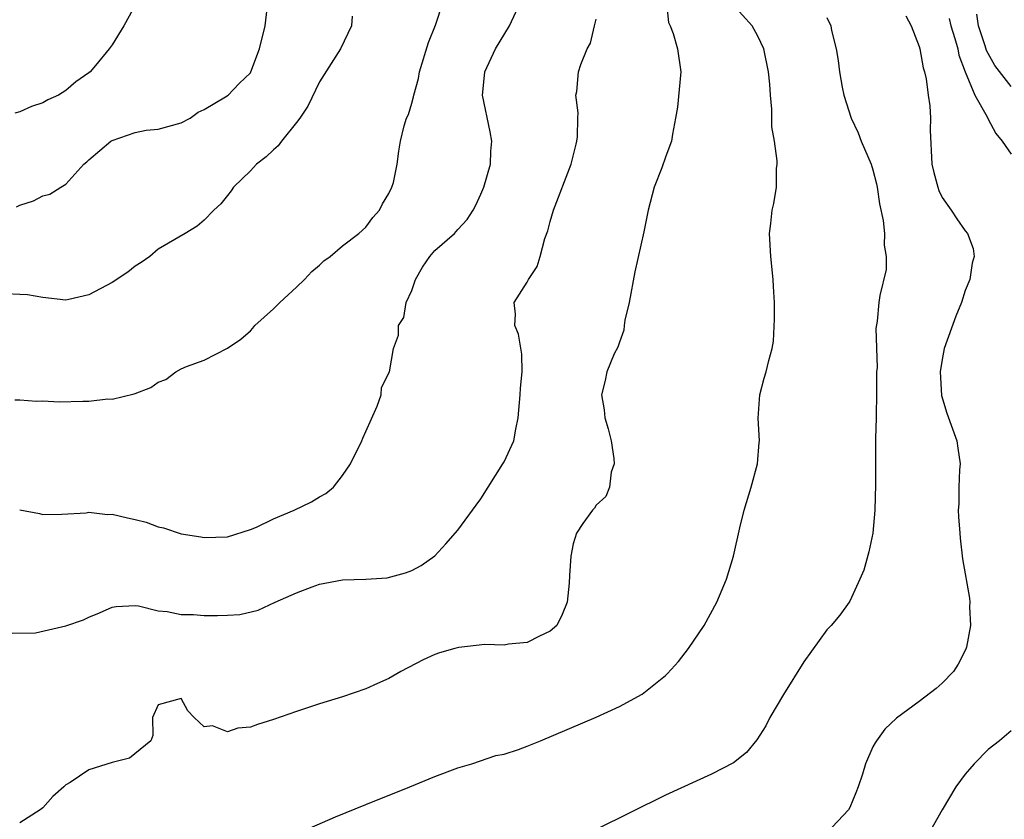
# Model space of a CAD drawing. Units: inches. Extents: x 2514000 to 2515863, y 1524000 to 1527000.
# Drawn here: x 2515155 to 2515240, y 1525254 to 1525324 of the extents above; entities that cross this region are included whole.
import ezdxf

# ---------------------------------------------------------------- set-up
doc = ezdxf.new("R2010")
doc.units = ezdxf.units.IN
doc.header["$MEASUREMENT"] = 0
doc.layers.add('LD25141524_2ft', color=122, linetype='Continuous')

msp = doc.modelspace()

# ---------------------------------------------------------------- linework, layer by layer
at = {"layer": 'LD25141524_2ft'}
for points, elevation in [([(2515154.555, 1525290.555), (2515155, 1525290.55), (2515156.435, 1525290.434), (2515157, 1525290.465), (2515158.399, 1525290.399), (2515160.459, 1525290.458), (2515161, 1525290.436), (2515162.639, 1525290.639), (2515163, 1525290.619), (2515164.93, 1525291.07), (2515165, 1525291.109), (2515166.375, 1525291.625), (2515167, 1525292.082), (2515167.664, 1525292.336), (2515168.528, 1525293), (2515169, 1525293.245), (2515169.453, 1525293.452), (2515171, 1525294), (2515173, 1525295.036), (2515174.184, 1525295.816), (2515175, 1525296.539), (2515175.219, 1525296.781), (2515175.39, 1525297), (2515177, 1525298.442), (2515177.546, 1525299), (2515179, 1525300.326), (2515179.693, 1525301), (2515180.321, 1525301.679), (2515181, 1525302.241), (2515181.379, 1525302.621), (2515181.904, 1525303), (2515183, 1525303.92), (2515184.403, 1525305), (2515185, 1525305.539), (2515185.62, 1525306.38), (2515186.198, 1525307), (2515186.445, 1525307.555), (2515187, 1525308.445), (2515187.279, 1525309), (2515187.401, 1525309.401), (2515187.729, 1525311), (2515187.864, 1525312.136), (2515188.019, 1525313), (2515188.338, 1525314.338), (2515188.541, 1525315), (2515188.704, 1525315.296), (2515189, 1525316.286), (2515189.155, 1525316.845), (2515189.163, 1525317), (2515189.578, 1525318.422), (2515189.675, 1525319), (2515190.453, 1525321.547), (2515191.057, 1525323.057), (2515191.694, 1525325)], 7856), ([(2515165.13, 1525325), (2515164.01, 1525323), (2515163, 1525321.345), (2515162.746, 1525321), (2515161.552, 1525319.552), (2515161.092, 1525319), (2515161, 1525318.92), (2515159.865, 1525318.135), (2515159, 1525317.404), (2515158.354, 1525317), (2515157.427, 1525316.573), (2515157, 1525316.33), (2515156.009, 1525315.991), (2515155, 1525315.548), (2515154.58, 1525315.42)], 7850), ([(2515154.988, 1525281.012), (2515156.701, 1525280.702), (2515157, 1525280.606), (2515158.646, 1525280.646), (2515160.747, 1525280.747), (2515161, 1525280.806), (2515162.619, 1525280.62), (2515163, 1525280.647), (2515164.328, 1525280.328), (2515165, 1525280.191), (2515165.945, 1525279.945), (2515167, 1525279.546), (2515167.464, 1525279.464), (2515169, 1525278.941), (2515170.689, 1525278.689), (2515171, 1525278.614), (2515173, 1525278.679), (2515175, 1525279.305), (2515175.523, 1525279.523), (2515177, 1525280.235), (2515178.789, 1525281), (2515180.292, 1525281.708), (2515181, 1525282.149), (2515181.552, 1525282.448), (2515182.212, 1525283), (2515183, 1525283.992), (2515183.668, 1525285), (2515184.667, 1525287), (2515184.757, 1525287.244), (2515185, 1525287.803), (2515186, 1525290), (2515186.338, 1525291), (2515186.381, 1525291.619), (2515187.057, 1525293), (2515187.423, 1525295), (2515187.834, 1525296.166), (2515187.836, 1525297), (2515188.303, 1525297.697), (2515188.507, 1525299), (2515189, 1525300.032), (2515189.318, 1525301), (2515189.92, 1525302.08), (2515190.562, 1525303), (2515191, 1525303.504), (2515192.694, 1525305), (2515193, 1525305.348), (2515193.799, 1525306.201), (2515194.308, 1525307), (2515194.557, 1525307.443), (2515195, 1525308.403), (2515195.253, 1525309), (2515195.818, 1525311), (2515195.864, 1525312.136), (2515195.93, 1525313), (2515195.797, 1525313.798), (2515195.119, 1525317), (2515195.304, 1525318.696), (2515195.322, 1525319), (2515196.245, 1525321), (2515197.459, 1525323), (2515198.398, 1525325)], 7858), ([(2515211.086, 1525325), (2515211.277, 1525323.277), (2515211.403, 1525323), (2515211.659, 1525322.341), (2515212.044, 1525321), (2515212.33, 1525319), (2515212.059, 1525315.941), (2515211.884, 1525315), (2515211.597, 1525313.597), (2515211.513, 1525313), (2515211.39, 1525312.61), (2515211, 1525311.598), (2515210.681, 1525310.68), (2515210.032, 1525309), (2515209.507, 1525307), (2515209.131, 1525305.131), (2515208.334, 1525301.666), (2515207.852, 1525299), (2515207.481, 1525297.481), (2515207.422, 1525297), (2515207.396, 1525296.604), (2515207, 1525295.57), (2515206.858, 1525295.142), (2515206.552, 1525294.552), (2515205.925, 1525293), (2515205.768, 1525292.232), (2515205.443, 1525291), (2515205.694, 1525289.694), (2515205.749, 1525289), (2515206.043, 1525288.043), (2515206.279, 1525287), (2515206.52, 1525285.48), (2515206.546, 1525285), (2515206.294, 1525284.294), (2515206.16, 1525283), (2515205.819, 1525282.181), (2515205, 1525281.424), (2515204.844, 1525281.156), (2515204.671, 1525281), (2515203.838, 1525279.837), (2515203.273, 1525279), (2515203, 1525278.073), (2515202.788, 1525277), (2515202.686, 1525275.314), (2515202.662, 1525274.662), (2515202.471, 1525273), (2515202.045, 1525271.955), (2515201.588, 1525271), (2515201, 1525270.496), (2515200.079, 1525270.079), (2515199, 1525269.504), (2515197.381, 1525269.381), (2515197, 1525269.297), (2515195.332, 1525269.331), (2515193.083, 1525269.083), (2515192.74, 1525269), (2515191.389, 1525268.611), (2515191, 1525268.469), (2515189.978, 1525268.022), (2515188.05, 1525267), (2515187, 1525266.382), (2515186.032, 1525265.968), (2515185, 1525265.497), (2515183, 1525264.815), (2515181, 1525264.183), (2515179, 1525263.517), (2515177, 1525262.829), (2515175.602, 1525262.398), (2515175, 1525262.175), (2515173.912, 1525262.088), (2515173, 1525261.781), (2515171.72, 1525262.28), (2515171, 1525262.203), (2515170.136, 1525263), (2515169.579, 1525263.579), (2515169, 1525264.661), (2515167, 1525264.103), (2515166.518, 1525263), (2515166.55, 1525261.45), (2515166.368, 1525261), (2515164.514, 1525259.486), (2515163, 1525259.118), (2515161, 1525258.471), (2515159.375, 1525257.374), (2515159, 1525257.158), (2515158.806, 1525257), (2515157.854, 1525256.146), (2515157, 1525255.176), (2515156.775, 1525255), (2515155, 1525253.869)], 7862), ([(2515179, 1525252.935), (2515182.392, 1525254.393), (2515185, 1525255.473), (2515188.825, 1525257), (2515191, 1525257.887), (2515193, 1525258.646), (2515194.196, 1525259), (2515196.299, 1525259.701), (2515197, 1525259.836), (2515198.24, 1525260.24), (2515199, 1525260.519), (2515200.176, 1525261), (2515205, 1525263.029), (2515207, 1525263.963), (2515208.974, 1525265.026), (2515211, 1525266.656), (2515211.179, 1525266.821), (2515212.13, 1525267.87), (2515213.011, 1525269), (2515214.37, 1525271), (2515215.448, 1525273), (2515216.288, 1525275), (2515216.902, 1525277), (2515217.448, 1525279.449), (2515217.834, 1525281), (2515218.445, 1525283), (2515218.989, 1525285), (2515219.134, 1525286.866), (2515219.163, 1525287), (2515219.04, 1525288.96), (2515219.181, 1525291), (2515219.556, 1525292.444), (2515219.738, 1525293), (2515219.967, 1525293.967), (2515220.246, 1525295), (2515220.358, 1525295.642), (2515220.452, 1525297.548), (2515220.452, 1525299), (2515220.385, 1525300.385), (2515220.34, 1525301), (2515220.134, 1525303), (2515220.035, 1525305), (2515220.144, 1525305.856), (2515220.249, 1525307), (2515220.408, 1525307.592), (2515220.632, 1525309), (2515220.632, 1525310.632), (2515220.69, 1525311), (2515220.699, 1525311.301), (2515220.444, 1525313), (2515220.229, 1525314.229), (2515220.234, 1525315.766), (2515220.11, 1525317), (2515220.046, 1525317.954), (2515219.935, 1525319), (2515219.534, 1525321), (2515219, 1525322.096), (2515218.522, 1525323), (2515216.835, 1525324.835)], 7864), ([(2515154.7, 1525307.3), (2515155, 1525307.456), (2515156.188, 1525307.812), (2515157, 1525308.242), (2515157.613, 1525308.387), (2515158.548, 1525309), (2515159, 1525309.278), (2515160.557, 1525311), (2515160.803, 1525311.197), (2515161, 1525311.38), (2515162.893, 1525313), (2515163, 1525313.068), (2515165, 1525313.758), (2515165.959, 1525313.959), (2515167, 1525314.04), (2515169, 1525314.579), (2515169.771, 1525315), (2515170.482, 1525315.518), (2515171, 1525315.753), (2515172.828, 1525316.828), (2515173.083, 1525317), (2515174.012, 1525317.988), (2515175, 1525318.927), (2515175.044, 1525319), (2515175.785, 1525321), (2515176.282, 1525323), (2515176.466, 1525324.466)], 7852), ([(2515241, 1525317.741), (2515239.555, 1525319.554), (2515238.857, 1525320.857), (2515238.741, 1525321.259), (2515238.158, 1525323), (2515238.015, 1525324.015)], 7872), ([(2515183.831, 1525323.831), (2515183.758, 1525323), (2515182.821, 1525321), (2515181, 1525318.133), (2515179.975, 1525316.025), (2515179.285, 1525315), (2515179, 1525314.608), (2515177.704, 1525313), (2515177.411, 1525312.589), (2515177, 1525312.235), (2515176.365, 1525311.635), (2515175.521, 1525311), (2515175, 1525310.437), (2515173.534, 1525309), (2515173.32, 1525308.68), (2515173, 1525308.29), (2515172.44, 1525307.56), (2515171.818, 1525307), (2515171, 1525306.153), (2515170.368, 1525305.632), (2515169.343, 1525305), (2515167, 1525303.615), (2515166.264, 1525303), (2515165.533, 1525302.466), (2515165, 1525302.146), (2515164.356, 1525301.644), (2515163, 1525300.737), (2515161, 1525299.658), (2515159.261, 1525299.262), (2515159, 1525299.209), (2515157, 1525299.436), (2515155.657, 1525299.657), (2515155, 1525299.704), (2515153.745, 1525299.745)], 7854), ([(2515154.331, 1525270.331), (2515156.359, 1525270.359), (2515159, 1525270.97), (2515160.512, 1525271.488), (2515161, 1525271.726), (2515161.922, 1525272.078), (2515163, 1525272.592), (2515163.355, 1525272.644), (2515165, 1525272.725), (2515165.304, 1525272.696), (2515167, 1525272.263), (2515167.792, 1525272.208), (2515169, 1525271.932), (2515170.063, 1525271.937), (2515171, 1525271.858), (2515172.155, 1525271.845), (2515173, 1525271.893), (2515174.071, 1525271.93), (2515175.68, 1525272.32), (2515177.135, 1525273), (2515179, 1525273.833), (2515180.357, 1525274.357), (2515181, 1525274.563), (2515183, 1525274.939), (2515185, 1525275.01), (2515186.864, 1525275.136), (2515188.456, 1525275.544), (2515189, 1525275.754), (2515189.809, 1525276.191), (2515191, 1525277.03), (2515191.94, 1525278.06), (2515193, 1525279.264), (2515194.277, 1525281), (2515194.569, 1525281.431), (2515195, 1525281.975), (2515195.624, 1525283), (2515196.893, 1525285), (2515197, 1525285.193), (2515197.854, 1525287), (2515198.014, 1525288.014), (2515198.234, 1525289), (2515198.404, 1525291), (2515198.415, 1525291.585), (2515198.581, 1525293), (2515198.534, 1525294.534), (2515198.25, 1525296.25), (2515197.923, 1525297), (2515198.003, 1525298.003), (2515197.879, 1525299), (2515199, 1525300.781), (2515199.117, 1525301), (2515199.881, 1525302.118), (2515200.139, 1525303), (2515200.552, 1525304.552), (2515200.795, 1525305.205), (2515201, 1525306.036), (2515201.292, 1525307), (2515202.821, 1525311), (2515203.266, 1525312.734), (2515203.321, 1525313), (2515203.359, 1525313.359), (2515203.393, 1525315), (2515203.44, 1525315.44), (2515203.237, 1525317), (2515203.299, 1525317.299), (2515203.453, 1525319), (2515203.65, 1525319.65), (2515204.217, 1525321), (2515204.503, 1525321.497), (2515204.838, 1525323), (2515205, 1525323.577)], 7860), ([(2515225, 1525323.726), (2515225.335, 1525323), (2515225.409, 1525322.591), (2515225.812, 1525321), (2515225.989, 1525319.99), (2515226.086, 1525319), (2515226.329, 1525317.671), (2515226.476, 1525317), (2515227.107, 1525315), (2515227.726, 1525313.726), (2515227.988, 1525313), (2515228.844, 1525311), (2515229, 1525310.505), (2515229.305, 1525309.304), (2515229.369, 1525309), (2515229.569, 1525307.569), (2515229.886, 1525306.114), (2515229.986, 1525305), (2515229.965, 1525303.965), (2515230.143, 1525303), (2515230.141, 1525301.859), (2515229.604, 1525299.604), (2515229.496, 1525299), (2515229.371, 1525297.371), (2515229.248, 1525296.752), (2515229.352, 1525293.352), (2515229.316, 1525293), (2515229.306, 1525292.694), (2515229.319, 1525291), (2515229.271, 1525289.27), (2515229.275, 1525289), (2515229.209, 1525287.209), (2515229.215, 1525283.215), (2515229.155, 1525281), (2515228.985, 1525279), (2515228.633, 1525277.367), (2515228.204, 1525275.796), (2515227.874, 1525275), (2515227, 1525273.1), (2515226.939, 1525273), (2515226.126, 1525271.874), (2515225.372, 1525271), (2515225, 1525270.619), (2515223, 1525267.826), (2515221.229, 1525265), (2515220.065, 1525263), (2515219.704, 1525262.296), (2515218.94, 1525261.06), (2515218.026, 1525259.974), (2515216.908, 1525259.092), (2515215, 1525258.096), (2515211, 1525256.271), (2515205, 1525253.306)], 7866), ([(2515231.855, 1525323.854), (2515232.301, 1525323), (2515233, 1525321.212), (2515233.063, 1525321), (2515233.351, 1525319.351), (2515233.46, 1525319), (2515233.602, 1525318.399), (2515233.773, 1525317), (2515233.927, 1525316.073), (2515233.979, 1525315), (2515233.958, 1525313.957), (2515234.11, 1525311), (2515234.277, 1525310.277), (2515234.628, 1525309), (2515234.725, 1525308.725), (2515235, 1525308.124), (2515235.788, 1525307), (2515236.267, 1525306.267), (2515237, 1525305.231), (2515237.197, 1525305), (2515237.676, 1525303.676), (2515237.79, 1525303), (2515237.589, 1525302.411), (2515237.408, 1525301), (2515237, 1525300.054), (2515236.666, 1525299), (2515236.175, 1525297.825), (2515235.177, 1525295), (2515235, 1525294.054), (2515234.839, 1525293), (2515234.948, 1525290.948), (2515235.411, 1525289.411), (2515236.286, 1525287), (2515236.358, 1525286.358), (2515236.563, 1525285), (2515236.503, 1525284.503), (2515236.447, 1525283), (2515236.454, 1525281.546), (2515236.396, 1525281), (2515236.407, 1525280.407), (2515236.534, 1525279), (2515236.554, 1525278.554), (2515236.775, 1525276.775), (2515237.361, 1525273.361), (2515237.409, 1525273), (2515237.377, 1525272.623), (2515237.46, 1525271), (2515237.113, 1525269.113), (2515237.06, 1525268.94), (2515236.378, 1525267.622), (2515235.989, 1525267), (2515235, 1525265.989), (2515234.482, 1525265.518), (2515233, 1525264.393), (2515231.037, 1525262.963), (2515230.016, 1525261.985), (2515229.301, 1525261), (2515229.177, 1525260.823), (2515229, 1525260.462), (2515228.362, 1525259), (2515228.087, 1525258.087), (2515227.718, 1525257), (2515227.523, 1525256.477), (2515227, 1525255.208), (2515226.882, 1525255), (2515225, 1525252.995)], 7868), ([(2515235.621, 1525323.621), (2515235.763, 1525323), (2515236.11, 1525321.89), (2515236.347, 1525321), (2515236.457, 1525320.456), (2515237.009, 1525319.01), (2515237.841, 1525317), (2515238.899, 1525315.101), (2515238.954, 1525314.953), (2515239.652, 1525313.652), (2515240.219, 1525313), (2515241, 1525311.856)], 7870), ([(2515241, 1525261.856), (2515239.97, 1525261), (2515239, 1525260.222), (2515237.765, 1525259), (2515237, 1525258.097), (2515236.174, 1525257), (2515234.992, 1525255.008), (2515233.882, 1525253)], 7870)]:
    msp.add_lwpolyline(points, dxfattribs=dict(at, elevation=elevation))

doc.saveas('drawing.dxf')
